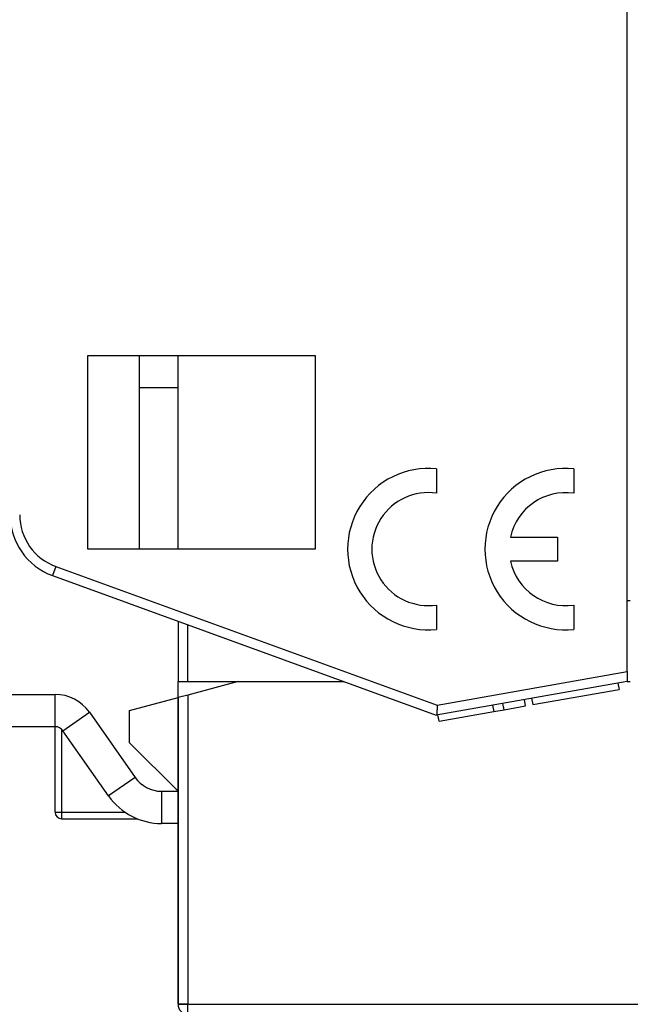
# Model space of a CAD drawing. Extents: x 794 to 1215, y 295 to 553.
# Drawn here: x 955 to 974, y 311 to 341 of the extents above; entities that cross this region are included whole.
import ezdxf

# ---------------------------------------------------------------- set-up
doc = ezdxf.new("R2010")
doc.units = 0
doc.header["$MEASUREMENT"] = 0
doc.header["$PDMODE"] = 2
doc.header["$PDSIZE"] = -0.01
for name, color, linetype in [('1', 7, 'Continuous'), ('2', 7, 'Continuous'), ('3', 7, 'Continuous')]:
    doc.layers.add(name, color=color, linetype=linetype)
doc.styles.get("Standard").update_dxf_attribs({"font": 'monotxt.shx'})
doc.dimstyles.new('DSTYLE2', dxfattribs={"dimtxt": 2.5, "dimasz": 3, "dimexe": 3, "dimexo": 1.5, "dimgap": 1.5, "dimtad": 1, "dimdec": 3, "dimrnd": 0.1, "dimzin": 11, "dimdsep": 46, "dimtxsty": 'Standard', "dimcen": 0.09, "dimadec": 0, "dimazin": 0, "dimtp": 1, "dimtm": 1, "dimtfac": 1, "dimtdec": 3, "dimtofl": 0, "dimtmove": 2, "dimatfit": 3, "dimfxl": 0, "dimtolj": 1, "dimtzin": 0, "dimarcsym": 0})

# ---------------------------------------------------------------- blocks, each defined once
blk = doc.blocks.new('*D42')
at = {"layer": '1', "color": 0, "linetype": 'Continuous', "lineweight": -2}
for p, q in [((974.459, 501.889), (1068.822, 501.889)), ((1065.822, 311.711), (1065.822, 498.889)), ((993.09, 308.711), (1068.822, 308.711))]:
    blk.add_line(p, q, dxfattribs=at)
at = {"layer": '1', "color": 0, "linetype": 'Continuous'}
for points in [[(1065.322, 498.889), (1066.322, 498.889), (1065.822, 501.889)], [(1065.322, 311.711), (1066.322, 311.711), (1065.822, 308.711)]]:
    blk.add_solid(points, dxfattribs=at)
at = {"layer": 'Defpoints', "color": 0, "linetype": 'Continuous'}
for p in [(972.959, 501.889), (1065.822, 501.889), (991.59, 308.711)]:
    blk.add_point(p, dxfattribs=at)
at = {"layer": '1', "color": 0, "linetype": 'Continuous', "insert": (1063.072, 405.3), "char_height": 2.5, "attachment_point": 5, "rotation": 90}
blk.add_mtext('\\A1;193.5 with MS132-12...-32', dxfattribs=at)

msp = doc.modelspace()

# ---------------------------------------------------------------- linework, layer by layer
at = {"layer": '2', "color": 5, "linetype": 'Continuous'}
for p, q in [((973.4398, 320.9431), (973.4398, 391.5339)), ((956.7455, 330.7385), (963.7898, 330.7385)), ((956.7455, 324.7385), (956.7455, 330.7385)), ((958.3398, 330.7385), (958.3398, 324.7385)), ((959.5398, 324.7385), (959.5398, 330.7385)), ((963.7898, 330.7385), (963.7898, 324.7385)), ((959.5398, 329.7385), (958.3398, 329.7385)), ((967.5398, 327.226), (967.5398, 326.4706)), ((971.7898, 327.226), (971.7898, 326.4706)), ((969.8304, 325.1135), (971.2898, 325.1135)), ((971.2898, 325.1135), (971.2898, 324.3635)), ((963.7898, 324.7385), (956.7455, 324.7385)), ((971.2898, 324.3635), (969.8304, 324.3635)), ((955.7583, 324.2007), (955.6557, 323.9188)), ((955.6557, 323.9188), (967.5309, 319.5966)), ((955.7583, 324.2007), (967.558, 319.906)), ((967.5398, 323.0065), (967.5398, 322.251)), ((971.7898, 323.0065), (971.7898, 322.251)), ((973.5397, 323.1385), (973.4398, 323.1385)), ((959.5398, 322.5052), (959.5398, 320.6385)), ((959.8397, 320.6385), (959.8397, 322.396)), ((967.558, 319.906), (973.4397, 320.9431)), ((973.4398, 320.9431), (973.4398, 320.6385)), ((959.5398, 320.1385), (959.5398, 320.6385)), ((959.5398, 320.6385), (959.8398, 320.6385)), ((961.4058, 320.6385), (959.8398, 320.2189)), ((959.8398, 320.6385), (964.6683, 320.6385)), ((964.6683, 320.6385), (964.6683, 320.6385)), ((973.4398, 320.6385), (967.5309, 319.5966)), ((973.1587, 320.589), (973.1935, 320.392)), ((970.5201, 319.9206), (973.1935, 320.392)), ((936.2898, 320.2385), (955.7329, 320.2385)), ((955.7329, 319.2385), (955.7329, 320.2385)), ((958.0398, 319.7366), (959.5398, 320.1385)), ((959.5397, 310.6385), (959.5398, 320.1385)), ((959.8398, 320.2189), (959.5398, 320.1385)), ((959.8398, 320.2189), (959.8398, 310.6385)), ((969.631, 319.7638), (969.5963, 319.9608)), ((970.3007, 319.8819), (970.2659, 320.0789)), ((970.4853, 320.1176), (970.5201, 319.9206)), ((971.6145, 320.1136), (971.6144, 320.1136)), ((955.9787, 319.1106), (956.7978, 319.6842)), ((956.7978, 319.6842), (958.2117, 317.6649)), ((958.0398, 318.7366), (958.0398, 319.7366)), ((967.6221, 319.4096), (969.3144, 319.708)), ((969.2796, 319.905), (969.3144, 319.708)), ((969.3144, 319.708), (969.631, 319.7638)), ((969.631, 319.7638), (970.3007, 319.8819)), ((967.6221, 319.4096), (967.5874, 319.6066)), ((955.733, 319.2385), (936.2898, 319.2385)), ((955.7364, 316.5885), (955.7364, 319.2385)), ((955.9364, 319.159), (955.9364, 316.5885)), ((957.3926, 317.0914), (955.9787, 319.1106)), ((959.5398, 317.2366), (958.0398, 318.7366)), ((958.2117, 317.6649), (957.3926, 317.0914)), ((959.0309, 317.2385), (959.0309, 316.2385)), ((959.0309, 317.2385), (959.5378, 317.2385)), ((955.7364, 316.5885), (955.9364, 316.5885)), ((955.9364, 316.5885), (957.9006, 316.5885)), ((955.9364, 316.5885), (955.9364, 316.3885)), ((955.9364, 316.3885), (958.2712, 316.3885)), ((959.5398, 316.2385), (959.0309, 316.2385)), ((959.5398, 310.6385), (959.8398, 310.6385)), ((959.8398, 310.6385), (968.1149, 310.6385))]:
    msp.add_line(p, q, dxfattribs=at)
at = {"layer": '2', "color": 1, "linetype": 'Continuous'}
msp.add_line((971.3278, 320.063), (971.3278, 320.063), dxfattribs=at)
at = {"layer": '2', "color": 5, "linetype": 'Continuous'}
for points in [[(1000.2457, 334.0163, 0), (1000.2457, 334.7107, 0), (1000.2457, 335.4052)], [(1000.2457, 325.6829, -0.0000001), (1000.2457, 326.3774, -0.0000001), (1000.2457, 327.0718, -0.0000001), (1000.2457, 327.7663, -0.0000001), (1000.2457, 328.4607, -0.0000001), (1000.2457, 329.1552, -0.0000001), (1000.2457, 329.8496, 0), (1000.2457, 330.5441, 0), (1000.2457, 331.2385, 0), (1000.2457, 331.933, 0), (1000.2457, 332.6274, 0), (1000.2457, 333.3218)], [(1000.2457, 381.933, -0.0000001), (1000.2457, 382.6493)], [(1000.2457, 383.3218, 0.0000002), (1000.2457, 383.9299, -0.0000001), (1000.2457, 384.7107, -0.0000007), (1000.2457, 385.9135, -0.0000004), (1000.2457, 387.4885, -0.0000002)], [(967.558, 319.906), (967.5578, 319.9007, 0.0011093), (967.5577, 319.8954, 0.0011601), (967.5576, 319.8901, 0.0011109), (967.5576, 319.8848, 0.0009505), (967.5575, 319.8795, 0.000833), (967.5575, 319.8742, 0.0007274), (967.5575, 319.8689, 0.0006283), (967.5575, 319.8636, 0.0005096), (967.5575, 319.8584, 0.0004061), (967.5575, 319.8531, 0.0002905), (967.5575, 319.8478, 0.0001873), (967.5575, 319.8426, 0.0000695), (967.5576, 319.8374, -0.0000356), (967.5576, 319.8322, -0.000155), (967.5576, 319.827, -0.000263), (967.5576, 319.8219, -0.0003867), (967.5576, 319.8167, -0.0004967), (967.5576, 319.8116, -0.0006197), (967.5576, 319.8066, -0.0007405), (967.5575, 319.8015, -0.0008881), (967.5575, 319.7965, -0.0009881), (967.5574, 319.7915, -0.0010616), (967.5573, 319.7865, -0.000979), (967.5572, 319.7816, -0.0007092), (967.5571, 319.7767, -0.0004836), (967.5569, 319.7719, -0.0002419), (967.5568, 319.7671, -0.0000165), (967.5567, 319.7623, 0.0002515), (967.5565, 319.7575, 0.0004834), (967.5564, 319.7528, 0.0007366), (967.5563, 319.7482, 0.0010141), (967.5563, 319.7436, 0.001384), (967.5562, 319.739, 0.0015145), (967.5562, 319.7345, 0.0014214), (967.5562, 319.73, 0.0010334), (967.5562, 319.7255, 0.0002274), (967.5563, 319.7211, -0.0004523), (967.5563, 319.7168, -0.001179), (967.5562, 319.7125, -0.0018763), (967.5562, 319.7083, -0.0027142), (967.5561, 319.7041, -0.0034719), (967.5559, 319.7, -0.0043139), (967.5556, 319.696, -0.0052376), (967.5553, 319.692, -0.00644), (967.5548, 319.6881, -0.0069672), (967.5543, 319.6843, -0.0068358), (967.5537, 319.6806, -0.0061357), (967.553, 319.6769, -0.0045805), (967.5522, 319.6733, -0.0032945), (967.5515, 319.6697, -0.0019059), (967.5507, 319.6663, -0.0005753), (967.5499, 319.6629, 0.0010723), (967.5492, 319.6596, 0.0025825), (967.5486, 319.6563, 0.0043261), (967.548, 319.6531, 0.0062508), (967.5475, 319.65, 0.0088037), (967.5472, 319.647, 0.0100297), (967.547, 319.644, 0.0098915), (967.5469, 319.6411, 0.0089383), (967.5469, 319.6383, 0.0066617), (967.547, 319.6355, 0.0047499), (967.5471, 319.6328, 0.0026139), (967.5472, 319.6302, 0.0005101), (967.5473, 319.6277, -0.002188), (967.5474, 319.6253, -0.0048254), (967.5474, 319.623, -0.0080436), (967.5473, 319.6208, -0.0115955), (967.5471, 319.6186, -0.0161882), (967.5468, 319.6166, -0.0187735), (967.5463, 319.6147, -0.0190659), (967.5457, 319.6129, -0.0188809), (967.545, 319.6112, -0.0177187), (967.5442, 319.6096, -0.0168593), (967.5434, 319.608, -0.0157909), (967.5424, 319.6066, -0.0149161), (967.5414, 319.6053, -0.0137394), (967.5404, 319.6041, -0.0128753), (967.5394, 319.603, -0.0118059), (967.5383, 319.6019, -0.0110183), (967.5373, 319.601, -0.0099915), (967.5363, 319.6001, -0.0094257), (967.5353, 319.5994, -0.0087067), (967.5344, 319.5987, -0.0079846), (967.5336, 319.5982, -0.006833), (967.5328, 319.5977, -0.007111), (967.5322, 319.5973, -0.0069385), (967.5315, 319.5969, -0.0069696), (967.5309, 319.5966, -0.0089565)]]:
    msp.add_lwpolyline(points, format="xyb", dxfattribs=at)
for centre, radius, start, end in [((967.2898, 324.7385), 2.5, 84.26083, 275.73917), ((971.5398, 324.7385), 2.5, 84.26083, 275.73917), ((967.2898, 324.7385), 1.75, 81.78679, 278.21321), ((971.5398, 324.7385), 1.75, 81.78679, 167.62637), ((956.3398, 325.7982), 2, 180, 250), ((956.3398, 325.7982), 1.7, 180, 250), ((971.5398, 324.7385), 1.75, 192.37363, 278.21321), ((955.733, 318.9385), 1.3, 35, 90), ((955.733, 318.9385), 0.3, 35, 90), ((959.0309, 318.2385), 1, 215, 270), ((959.0309, 318.2385), 2, 215, 270), ((955.9364, 316.5885), 0.2, 180, 269.99999)]:
    msp.add_arc(centre, radius, start, end, dxfattribs=at)
at = {"layer": '3', "color": 1, "linetype": 'Continuous'}
for p, q in [((973.4398, 320.9431), (973.4398, 391.5339)), ((956.7455, 330.7385), (963.7898, 330.7385)), ((956.7455, 324.7385), (956.7455, 330.7385)), ((958.3398, 330.7385), (958.3398, 324.7385)), ((959.5398, 324.7385), (959.5398, 330.7385)), ((963.7898, 330.7385), (963.7898, 324.7385)), ((959.5398, 329.7385), (958.3398, 329.7385)), ((967.5398, 327.226), (967.5398, 326.4706)), ((971.7898, 327.226), (971.7898, 326.4706)), ((969.8304, 325.1135), (971.2898, 325.1135)), ((971.2898, 325.1135), (971.2898, 324.3635)), ((963.7898, 324.7385), (956.7455, 324.7385)), ((971.2898, 324.3635), (969.8304, 324.3635)), ((955.7583, 324.2007), (955.6557, 323.9188)), ((955.6557, 323.9188), (967.5309, 319.5966)), ((955.7583, 324.2007), (967.558, 319.906)), ((967.5398, 323.0065), (967.5398, 322.251)), ((971.7898, 323.0065), (971.7898, 322.251)), ((973.5398, 323.1385), (973.4398, 323.1385)), ((959.5398, 322.5052), (959.5398, 320.6385)), ((959.8398, 320.6385), (959.8398, 322.396)), ((967.558, 319.906), (973.4398, 320.9431)), ((973.4398, 320.9431), (973.4398, 320.6385)), ((959.5398, 317.2385), (959.5398, 320.6385)), ((959.5398, 320.6385), (959.8398, 320.6385)), ((961.4058, 320.6385), (959.8398, 320.2189)), ((959.8398, 320.6385), (964.6683, 320.6385)), ((964.6683, 320.6385), (964.6684, 320.6385)), ((973.4398, 320.6385), (967.5309, 319.5966)), ((973.1587, 320.589), (973.1935, 320.392)), ((973.4398, 320.6385), (973.5398, 320.6385)), ((970.5201, 319.9206), (973.1935, 320.392)), ((936.2898, 320.2385), (955.733, 320.2385)), ((955.733, 319.2385), (955.733, 320.2385)), ((959.5398, 320.1385), (959.5398, 310.6385)), ((959.8398, 320.2189), (959.8398, 310.6385)), ((969.631, 319.7638), (969.5963, 319.9608)), ((970.3007, 319.8819), (970.2659, 320.0789)), ((970.4854, 320.1176), (970.5201, 319.9206)), ((971.3278, 320.063), (971.3278, 320.063)), ((971.6144, 320.1136), (971.6144, 320.1136)), ((955.9787, 319.1106), (956.7979, 319.6842)), ((956.7979, 319.6842), (958.2117, 317.6649)), ((967.6221, 319.4096), (969.3144, 319.708)), ((969.2796, 319.905), (969.3144, 319.708)), ((969.3144, 319.708), (969.631, 319.7638)), ((969.631, 319.7638), (970.3007, 319.8819)), ((967.6221, 319.4096), (967.5874, 319.6066)), ((955.733, 319.2385), (936.2898, 319.2385)), ((955.7364, 316.5885), (955.7364, 319.2385)), ((955.9364, 319.1477), (955.9364, 316.5885)), ((957.3926, 317.0914), (955.9787, 319.1106)), ((958.2117, 317.6649), (957.3926, 317.0914)), ((959.0309, 317.2385), (959.0309, 316.2385)), ((959.0309, 317.2385), (959.5398, 317.2385)), ((959.5398, 316.2385), (959.5398, 317.2385)), ((955.7364, 316.5885), (955.9364, 316.5885)), ((955.9364, 316.5885), (957.9006, 316.5885)), ((955.9364, 316.5885), (955.9364, 316.3885)), ((955.9364, 316.3885), (958.2712, 316.3885)), ((959.0309, 316.2385), (959.0309, 316.2385)), ((959.5398, 316.2385), (959.0309, 316.2385)), ((959.8398, 310.6385), (959.5398, 310.6385)), ((959.8398, 310.6385), (979.7397, 310.6385)), ((959.8398, 310.3385), (959.8398, 310.6385))]:
    msp.add_line(p, q, dxfattribs=at)
at = {"layer": '3', "color": 40, "linetype": 'Continuous'}
for points in [[(1000.2457, 334.7107, 0), (1000.2457, 335.4052)], [(1000.2457, 325.683, 0.0000001), (1000.2457, 326.3774, 0.0000001), (1000.2457, 327.0718, 0.0000001), (1000.2457, 327.7663, 0.0000001), (1000.2457, 328.4607, 0.0000001), (1000.2457, 329.1552, 0), (1000.2457, 329.8496, 0), (1000.2457, 330.5441, 0), (1000.2457, 331.2385, 0), (1000.2457, 331.933, 0), (1000.2457, 332.6274, 0), (1000.2457, 333.3218)], [(1000.2457, 381.933, 0), (1000.2457, 382.6493)], [(1000.2457, 383.3218, -0.0000001), (1000.2457, 383.9299, 0), (1000.2457, 384.7107, 0.0000003), (1000.2457, 385.9135, 0.0000002), (1000.2457, 387.4885, 0.0000001)]]:
    msp.add_lwpolyline(points, format="xyb", dxfattribs=at)
at = {"layer": '3', "color": 1, "linetype": 'Continuous'}
for points in [[(972.3567, 320.2445), (972.3567, 320.2445, -0.0000001), (972.3567, 320.2445, 0), (972.3567, 320.2445, -0.0000001), (972.3567, 320.2445, -0.0000002), (972.3567, 320.2445, -0.0000002), (972.3567, 320.2445, -0.0000002), (972.3567, 320.2445, 0), (972.3567, 320.2445, 0.0000003), (972.3567, 320.2445, -0.0000002), (972.3567, 320.2445), (972.3567, 320.2445, 0.0000001), (972.3567, 320.2445, -0.0000002), (972.3567, 320.2445, 0.0000002), (972.3567, 320.2445, -0.0000001), (972.3567, 320.2445, -0.0000002), (972.3567, 320.2445), (972.3567, 320.2445, 0.0000001), (972.3567, 320.2445, 0)], [(967.558, 319.906), (967.5578, 319.9007, 0.0011241), (967.5577, 319.8954, 0.0011753), (967.5576, 319.8901, 0.0011257), (967.5576, 319.8848, 0.0009642), (967.5575, 319.8795, 0.0008458), (967.5575, 319.8742, 0.0007395), (967.5575, 319.8689, 0.0006397), (967.5575, 319.8636, 0.0005202), (967.5575, 319.8584, 0.0004159), (967.5575, 319.8531, 0.0002995), (967.5575, 319.8478, 0.0001956), (967.5575, 319.8426, 0.000077), (967.5576, 319.8374, -0.0000287), (967.5576, 319.8322, -0.0001489), (967.5576, 319.827, -0.0002575), (967.5576, 319.8219, -0.0003821), (967.5576, 319.8167, -0.0004927), (967.5576, 319.8116, -0.0006165), (967.5576, 319.8066, -0.0007381), (967.5575, 319.8015, -0.0008865), (967.5575, 319.7965, -0.0009872), (967.5574, 319.7915, -0.0010614), (967.5573, 319.7865, -0.000979), (967.5572, 319.7816, -0.0007092), (967.5571, 319.7767, -0.0004836), (967.5569, 319.7719, -0.0002419), (967.5568, 319.7671, -0.0000165), (967.5567, 319.7623, 0.0002515), (967.5565, 319.7575, 0.0004834), (967.5564, 319.7528, 0.0007366), (967.5563, 319.7482, 0.0010141), (967.5563, 319.7436, 0.001384), (967.5562, 319.739, 0.0015145), (967.5562, 319.7345, 0.0014214), (967.5562, 319.73, 0.0010334), (967.5562, 319.7255, 0.0002274), (967.5563, 319.7211, -0.0004523), (967.5563, 319.7168, -0.001179), (967.5562, 319.7125, -0.0018763), (967.5562, 319.7083, -0.0027142), (967.5561, 319.7041, -0.0034719), (967.5559, 319.7, -0.0043139), (967.5556, 319.696, -0.0052376), (967.5553, 319.692, -0.00644), (967.5549, 319.6881, -0.0069672), (967.5543, 319.6843, -0.0068358), (967.5537, 319.6806, -0.0061357), (967.553, 319.6769, -0.0045805), (967.5522, 319.6733, -0.0032945), (967.5515, 319.6697, -0.0019059), (967.5507, 319.6663, -0.0005753), (967.5499, 319.6629, 0.0010723), (967.5492, 319.6596, 0.0025825), (967.5486, 319.6563, 0.0043261), (967.548, 319.6531, 0.0062508), (967.5475, 319.65, 0.0088037), (967.5472, 319.647, 0.0100297), (967.547, 319.644, 0.0098915), (967.5469, 319.6411, 0.0089383), (967.5469, 319.6383, 0.0066617), (967.547, 319.6355, 0.0047499), (967.5471, 319.6328, 0.0026139), (967.5472, 319.6302, 0.0005101), (967.5473, 319.6277, -0.002188), (967.5474, 319.6253, -0.0048254), (967.5474, 319.623, -0.0080436), (967.5473, 319.6208, -0.0115955), (967.5471, 319.6186, -0.0161883), (967.5468, 319.6166, -0.0187735), (967.5463, 319.6147, -0.0190658), (967.5457, 319.6129, -0.0188808), (967.545, 319.6112, -0.0177186), (967.5442, 319.6096, -0.0168593), (967.5434, 319.608, -0.0157911), (967.5424, 319.6066, -0.0149164), (967.5414, 319.6053, -0.0137399), (967.5404, 319.6041, -0.0128762), (967.5394, 319.603, -0.0118071), (967.5383, 319.6019, -0.01102), (967.5373, 319.601, -0.0099936), (967.5363, 319.6001, -0.0094286), (967.5353, 319.5994, -0.0087115), (967.5344, 319.5987, -0.0079898), (967.5336, 319.5982, -0.0068351), (967.5328, 319.5977, -0.0071215), (967.5322, 319.5973, -0.0069791), (967.5315, 319.5969, -0.0070275), (967.5309, 319.5966, -0.0090223)]]:
    msp.add_lwpolyline(points, format="xyb", dxfattribs=at)
for centre, radius, start, end in [((967.2898, 324.7385), 2.5, 84.26083, 275.73917), ((971.5398, 324.7385), 2.5, 84.26083, 275.73917), ((967.2898, 324.7385), 1.75, 81.78679, 278.21321), ((971.5398, 324.7385), 1.75, 81.78679, 167.62637), ((956.3398, 325.7982), 2, 180, 250), ((956.3398, 325.7982), 1.7, 180, 250), ((971.5398, 324.7385), 1.75, 192.37363, 278.21321), ((955.733, 318.9385), 1.3, 35, 90), ((955.733, 318.9385), 0.3, 35, 90), ((959.0309, 318.2385), 1, 215, 270), ((959.0309, 318.2385), 2, 215, 270), ((955.9364, 316.5885), 0.2, 180, 269.99999), ((959.8398, 310.6385), 0.3, 179.99998, 270)]:
    msp.add_arc(centre, radius, start, end, dxfattribs=at)

# ---------------------------------------------------------------- dimensions: what is measured, and where the dimension line sits
at = {"layer": '1', "color": 1, "linetype": 'Continuous'}
dim = msp.add_linear_dim(base=(1065.822, 501.8886), p1=(991.5898, 308.7112), p2=(972.9591, 501.8886), angle=90, text='193.5 with MS132-12...-32', dimstyle='DSTYLE2', dxfattribs=at)
dim.commit()
dim.dimension.update_dxf_attribs({"geometry": '*D42', "text_midpoint": (1063.072, 405.2999)})

doc.saveas('drawing.dxf')
